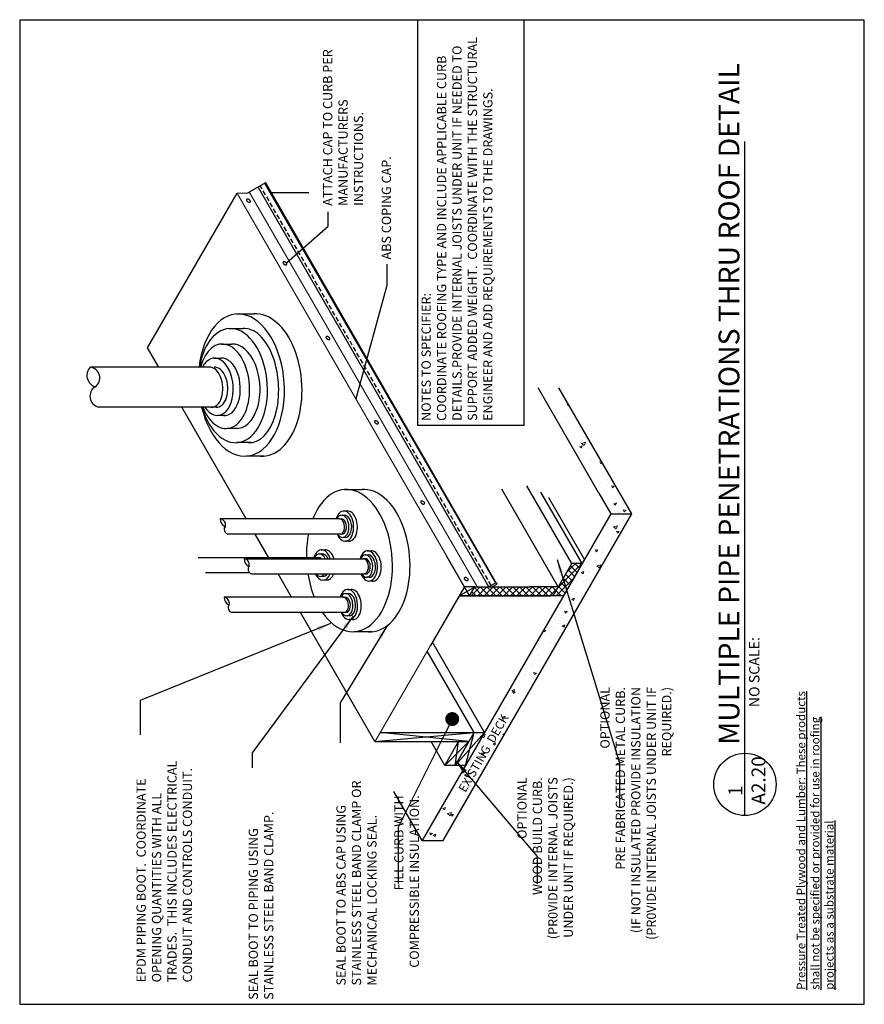
# Model space of a CAD drawing. Extents: x 8029 to 9789, y 834 to 1214.
# Drawn here: x 9178 to 9224, y 1151 to 1205 of the extents above; entities that cross this region are included whole.
import ezdxf

# ---------------------------------------------------------------- set-up
doc = ezdxf.new("R2010")
doc.units = 0
doc.header["$MEASUREMENT"] = 0
doc.linetypes.add('HIDDEN', pattern=[0.375, 0.25, -0.125])
doc.layers.get('0').update_dxf_attribs({"linetype": 'CONTINUOUS'})
for name, color, linetype in [('A-ANNO-TEXT', 7, 'CONTINUOUS'), ('A_ANNO-TEXT', 7, 'CONTINUOUS'), ('SHEET-METAL', 180, 'CONTINUOUS'), ('TITLE', 5, 'CONTINUOUS')]:
    doc.layers.add(name, color=color, linetype=linetype)
doc.layers.add('A-EXISTING', color=253, linetype='CONTINUOUS', lineweight=18)
doc.layers.add('A_Roof_DET', color=7, linetype='CONTINUOUS', lineweight=25)
doc.layers.add('A-Hide', color=7, linetype='CONTINUOUS', plot=False)
doc.styles.add('ISO', font='simplex.shx', dxfattribs={"width": 0.75, "height": 0.5})
doc.styles.add('SIMPLEX', font='simplex.shx', dxfattribs={"width": 0.75, "oblique": 12, "height": 0.5})
doc.styles.get("Standard").update_dxf_attribs({"font": 'simplex.shx', "width": 0.75, "oblique": 12})
doc.dimstyles.new('H_6', dxfattribs={"dimscale": 6, "dimtxt": 0.09375, "dimasz": 0.125, "dimexe": 0.03125, "dimexo": 0.03125, "dimgap": 0.09375, "dimtad": 0, "dimtih": 1, "dimtoh": 1, "dimdec": 0, "dimzin": 0, "dimdsep": 46, "dimlunit": 4, "dimtxsty": 'Standard', "dimblk1": 'OBLIQUE', "dimblk2": 'OBLIQUE', "dimsah": 1, "dimcen": 0.09375, "dimdle": 0.03125, "dimadec": 0, "dimazin": 0, "dimtfac": 1, "dimtdec": 0, "dimtofl": 0, "dimtmove": 0, "dimatfit": 3, "dimfxl": 0, "dimtolj": 1, "dimtzin": 0, "dimarcsym": 0})
doc.dimstyles.get("Standard").update_dxf_attribs({"dimtxt": 0.18, "dimasz": 0.18, "dimexe": 0.18, "dimexo": 0.0625, "dimgap": 0.09, "dimtad": 0, "dimtih": 1, "dimtoh": 1, "dimdec": 4, "dimzin": 0, "dimdsep": 46, "dimtxsty": 'Standard', "dimcen": 0.09, "dimadec": 0, "dimazin": 0, "dimtfac": 1, "dimtdec": 4, "dimtofl": 0, "dimtmove": 0, "dimatfit": 3, "dimfxl": 0, "dimtolj": 1, "dimtzin": 0, "dimarcsym": 0})

# ---------------------------------------------------------------- blocks, each defined once
blk = doc.blocks.new('_OBLIQUE')
at = {"color": 0, "linetype": 'ByBlock'}
blk.add_line((-0.5, -0.5), (0.5, 0.5), dxfattribs=at)

msp = doc.modelspace()

# ---------------------------------------------------------------- hatches: boundary and pattern name
at = {"layer": 'A-EXISTING', "ltscale": 4}
h = msp.add_hatch(dxfattribs=at)
h.set_pattern_fill('AR-CONC', color=256, scale=0.2, angle=330, style=0)
h.set_pattern_definition([(20, (9217.7738, 1088.4557), (1.179579, -0.82595), [0.15, -1.65]), (325, (9217.7738, 1088.4557), (0.511868, 1.441586), [0.12, -1.32]), (70.4514, (9217.8721, 1088.3869), (1.691447, 0.615635), [0.12748, -1.402284]), (16.1842, (9217.9738, 1088.8022), (1.682997, -1.35393), [0.225, -2.475]), (66.6356, (9218.114, 1088.6893), (2.593, 0.75256), [0.19122, -2.103426]), (321.1842, (9217.9738, 1088.8022), (2.593, 0.75256), [0.18, -1.98]), (351, (9218.097, 1088.6156), (0.631254, -1.294263), [0.15, -1.65]), (296, (9218.097, 1088.6156), (1.146585, 1.012681), [0.12, -1.32]), (41.4514, (9218.1497, 1088.5077), (1.777839, -0.281583), [0.12748, -1.402284]), (7.5, (9217.77385, 1088.45575), (0.3539553, 0.5644292), [0, -1.304, 0, -1.34, 0, -1.325]), (337.5, (9217.77385, 1088.45575), (0.8500615, 0.4200716), [0, -0.764, 0, -1.274, 0, -0.505]), (297.5, (9217.3876, 1088.67875), (0.9020527, -0.5728886), [0, -0.5, 0, -1.56, 0, -2.07]), (287.5, (9217.2144, 1088.7787), (1.110213, -0.409799), [0, -0.65, 0, -1.036, 0, -1.47])])
h.paths.add_polyline_path([(9208.581212, 1182.082703), (9207.319056, 1184.157482), (9207.585424, 1182.779955), (9205.895125, 1184.786584), (9209.177193, 1179.101877), (9209.826712, 1177.976877), (9210.951712, 1177.976877)])
h = msp.add_hatch(dxfattribs=at)
h.set_pattern_fill('AR-CONC', color=256, scale=0.2, angle=330, style=0)
h.set_pattern_definition([(20, (9223.1368, 1092.3695), (1.179579, -0.82595), [0.15, -1.65]), (325, (9223.1368, 1092.3695), (0.511868, 1.441586), [0.12, -1.32]), (70.4514, (9223.2351, 1092.3007), (1.691447, 0.615635), [0.12748, -1.402284]), (16.1842, (9223.3368, 1092.716), (1.682997, -1.35393), [0.225, -2.475]), (66.6356, (9223.477, 1092.6031), (2.593, 0.75256), [0.19122, -2.103426]), (321.1842, (9223.3368, 1092.716), (2.593, 0.75256), [0.18, -1.98]), (351, (9223.46, 1092.5293), (0.631254, -1.294263), [0.15, -1.65]), (296, (9223.46, 1092.5293), (1.146585, 1.012681), [0.12, -1.32]), (41.4514, (9223.5126, 1092.4215), (1.777839, -0.281583), [0.12748, -1.402284]), (7.5, (9223.1368, 1092.36953), (0.3539553, 0.5644292), [0, -1.304, 0, -1.34, 0, -1.325]), (337.5, (9223.1368, 1092.3695), (0.8500615, 0.4200716), [0, -0.764, 0, -1.274, 0, -0.505]), (297.5, (9222.75055, 1092.59253), (0.9020527, -0.5728886), [0, -0.5, 0, -1.56, 0, -2.07]), (287.5, (9222.5773, 1092.6925), (1.110213, -0.409799), [0, -0.65, 0, -1.036, 0, -1.47])])
h.paths.add_polyline_path([(9199.635433, 1160.325064), (9200.760433, 1160.325064), (9210.951712, 1177.976877), (9209.826712, 1177.976877)])
h.paths.add_polyline_path([(9202.028423, 1162.785263), (9204.229874, 1166.598287), (9203.454233, 1166.598287), (9201.252782, 1162.785263)], flags=24)
at = {"layer": 'A_Roof_DET', "ltscale": 4}
h = msp.add_hatch(dxfattribs=at)
h.set_pattern_fill('NET', color=256, scale=2, angle=135, style=0)
h.set_pattern_definition([(135, (9218.49884, 1089.71148), (-0.1767767, -0.1767767), []), (225, (9218.49884, 1089.71148), (0.1767767, -0.1767767), [])])
h.paths.add_polyline_path([(9202.478749, 1174.034934), (9202.197499, 1173.547795), (9206.575438, 1173.547795), (9207.269581, 1173.547795), (9208.27416, 1175.287777), (9207.71166, 1175.287777), (9206.988331, 1174.034934), (9205.445494, 1174.034934)])

# ---------------------------------------------------------------- linework, layer by layer
at = {"layer": 'A-Hide', "ltscale": 4}
msp.add_lwpolyline([(9177.894081, 1151.471608), (9223.517474, 1151.471608), (9223.517474, 1204.663032), (9177.894081, 1204.663032)], close=True, dxfattribs=at)
at = {"layer": 'A_Roof_DET', "ltscale": 4}
for p, q in [((9189.602785, 1188.777995), (9190.553212, 1188.777995)), ((9189.199525, 1187.986587), (9189.962021, 1187.986587)), ((9188.774448, 1187.152364), (9189.338847, 1187.152364)), ((9188.384854, 1186.387777), (9188.767692, 1186.387777)), ((9188.13716, 1185.901672), (9181.701615, 1185.901672)), ((9188.288749, 1183.740617), (9182.143492, 1183.740617)), ((9188.556155, 1183.740617), (9188.288749, 1183.740617)), ((9188.984719, 1183.293852), (9188.601881, 1183.293852)), ((9189.658799, 1182.591142), (9189.0944, 1182.591142)), ((9190.394272, 1181.824431), (9189.631776, 1181.824431)), ((9191.091999, 1181.097071), (9190.141572, 1181.097071)), ((9195.436046, 1179.290268), (9196.386472, 1179.290268)), ((9195.382927, 1178.13149), (9195.585066, 1178.13149)), ((9195.166957, 1177.707644), (9188.731412, 1177.707644)), ((9195.166957, 1177.707644), (9195.268448, 1177.707644)), ((9195.270239, 1177.910336), (9195.419862, 1177.910336)), ((9195.279451, 1176.887441), (9189.134193, 1176.887441)), ((9195.325982, 1176.887441), (9195.224491, 1176.887441)), ((9195.504681, 1176.701152), (9195.355059, 1176.701152)), ((9195.699656, 1176.497896), (9195.497518, 1176.497896)), ((9194.182562, 1176.02997), (9194.3847, 1176.02997)), ((9196.671555, 1175.97699), (9196.873694, 1175.97699)), ((9193.966592, 1175.606124), (9187.531047, 1175.606124)), ((9190.02004, 1175.553144), (9196.455585, 1175.553144)), ((9193.966592, 1175.606124), (9194.068082, 1175.606124)), ((9194.069873, 1175.808817), (9194.219496, 1175.808817)), ((9196.455585, 1175.553144), (9196.557076, 1175.553144)), ((9196.558867, 1175.755837), (9196.708489, 1175.755837)), ((9190.325451, 1174.785921), (9187.933828, 1174.785921)), ((9190.422821, 1174.732942), (9196.49226, 1174.732942)), ((9194.304316, 1174.599632), (9194.154693, 1174.599632)), ((9194.499291, 1174.396376), (9194.297152, 1174.396376)), ((9196.61461, 1174.732942), (9196.513119, 1174.732942)), ((9196.793309, 1174.546652), (9196.643686, 1174.546652)), ((9196.988284, 1174.343397), (9196.786145, 1174.343397)), ((9195.594757, 1173.893131), (9195.796895, 1173.893131)), ((9195.399646, 1173.469285), (9188.943241, 1173.469285)), ((9195.378787, 1173.469285), (9195.480277, 1173.469285)), ((9195.482068, 1173.671977), (9195.631691, 1173.671977)), ((9195.436321, 1172.649082), (9189.346023, 1172.649082)), ((9195.537811, 1172.649082), (9195.436321, 1172.649082)), ((9195.716511, 1172.462793), (9195.566888, 1172.462793)), ((9195.911485, 1172.259537), (9195.709347, 1172.259537)), ((9196.925259, 1171.609344), (9195.974833, 1171.609344)), ((9199.635433, 1160.325064), (9200.760433, 1160.325064))]:
    msp.add_line(p, q, dxfattribs=at)
at = {"layer": 'A_Roof_DET', "lineweight": 30, "ltscale": 192}
msp.add_lwpolyline([(9217.07057, 1161.670957), (9217.07057, 1198.096812)], dxfattribs=at)
at = {"layer": 'A_Roof_DET', "ltscale": 4}
for points in [[(9203.605068, 1174.245872), (9191.132635, 1195.84876)], [(9191.495155, 1195.333674), (9193.503526, 1195.333674)], [(9209.177193, 1179.101877), (9205.895125, 1184.786584)], [(9210.951712, 1177.976877), (9207.020125, 1184.786584)], [(9206.988331, 1174.034934), (9203.942598, 1179.310298)], [(9207.71166, 1175.287777), (9205.290261, 1179.481762)], [(9208.27416, 1175.287777), (9206.043332, 1179.151684)], [(9209.177193, 1179.101877), (9209.826712, 1177.976877), (9199.635433, 1160.325064)], [(9200.760433, 1160.325064), (9210.951712, 1177.976877)], [(9209.826712, 1177.976877), (9210.951712, 1177.976877)], [(9201.98207, 1173.920929), (9200.967772, 1175.677744)], [(9206.707081, 1173.547795), (9207.71166, 1175.287777)], [(9208.27416, 1175.287777), (9207.71166, 1175.287777)], [(9201.916249, 1174.034934), (9200.082208, 1170.858283)], [(9201.634999, 1173.547795), (9202.478749, 1174.034934)], [(9202.197499, 1173.547795), (9201.916249, 1174.034934)], [(9202.478749, 1174.034934), (9205.445494, 1174.034934)], [(9206.988331, 1174.034934), (9205.445494, 1174.034934)], [(9202.065856, 1173.547795), (9206.575438, 1173.547795)], [(9203.002278, 1166.156609), (9200.184987, 1171.036301)], [(9202.439778, 1166.156609), (9199.903737, 1170.549161)], [(9197.086446, 1165.66947), (9202.439778, 1166.156609)], [(9197.367696, 1166.156609), (9202.439778, 1166.156609)], [(9202.158528, 1165.66947), (9197.367696, 1166.156609)], [(9201.417276, 1164.385584), (9203.002278, 1166.156609)], [(9201.979776, 1164.385584), (9202.439778, 1166.156609)], [(9203.002278, 1166.156609), (9202.767903, 1165.75066)], [(9203.002278, 1166.156609), (9202.767903, 1165.75066)], [(9197.086446, 1165.66947), (9202.158528, 1165.66947)], [(9200.854776, 1164.385584), (9201.596028, 1165.66947), (9202.158528, 1165.66947), (9201.417276, 1164.385584)], [(9200.854776, 1164.385584), (9202.158528, 1165.66947)], [(9201.417276, 1164.385584), (9201.596028, 1165.66947)], [(9201.417276, 1164.385584), (9200.854776, 1164.385584)], [(9199.635433, 1160.325064), (9198.109743, 1162.967638)]]:
    msp.add_lwpolyline(points, dxfattribs=at)
for points in [[(9190.220137, 1194.841845, 0.058751868), (9190.263665, 1194.823121, 0.072341084), (9190.301816, 1194.817572, 0.106617054), (9190.337063, 1194.825175, 0.15685122), (9190.355466, 1194.841845, 0.15685122), (9190.360702, 1194.866118, 0.106617054), (9190.349662, 1194.900444, 0.072341084), (9190.325781, 1194.930709, 0.058751868), (9190.287802, 1194.959044, 0.058751868), (9190.244273, 1194.977768, 0.072341084), (9190.206123, 1194.983316, 0.106617054), (9190.170875, 1194.975714, 0.15685122), (9190.152472, 1194.959044, 0.15685122), (9190.147237, 1194.934771, 0.106617054), (9190.158277, 1194.900444, 0.072341084), (9190.182157, 1194.87018, 0.058751868)], [(9192.186376, 1191.458498, 0.058751868), (9192.229904, 1191.439774, 0.072341084), (9192.268054, 1191.434225, 0.106617054), (9192.303302, 1191.441827, 0.15685122), (9192.321705, 1191.458498, 0.15685122), (9192.32694, 1191.48277, 0.106617054), (9192.315901, 1191.517097, 0.072341084), (9192.29202, 1191.547362, 0.058751868), (9192.25404, 1191.575696, 0.058751868), (9192.210512, 1191.59442, 0.072341084), (9192.172362, 1191.599969, 0.106617054), (9192.137114, 1191.592367, 0.15685122), (9192.118711, 1191.575696, 0.15685122), (9192.113476, 1191.551424, 0.106617054), (9192.124516, 1191.517097, 0.072341084), (9192.148396, 1191.486832, 0.058751868)], [(9194.509458, 1187.41995, 0.058751868), (9194.552986, 1187.401226, 0.072341084), (9194.591136, 1187.395678, 0.106617054), (9194.626384, 1187.40328, 0.15685122), (9194.644787, 1187.41995, 0.15685122), (9194.650023, 1187.444223, 0.106617054), (9194.638983, 1187.47855, 0.072341084), (9194.615102, 1187.508815, 0.058751868), (9194.577123, 1187.537149, 0.058751868), (9194.533594, 1187.555873, 0.072341084), (9194.495444, 1187.561422, 0.106617054), (9194.460196, 1187.553819, 0.15685122), (9194.441793, 1187.537149, 0.15685122), (9194.436558, 1187.512876, 0.106617054), (9194.447598, 1187.47855, 0.072341084), (9194.471478, 1187.448285, 0.058751868)], [(9197.13069, 1182.862776, 0.058751868), (9197.174218, 1182.844052, 0.072341084), (9197.212368, 1182.838503, 0.106617054), (9197.247616, 1182.846106, 0.15685122), (9197.266019, 1182.862776, 0.15685122), (9197.271254, 1182.887049, 0.106617054), (9197.260214, 1182.921375, 0.072341084), (9197.236334, 1182.95164, 0.058751868), (9197.198354, 1182.979975, 0.058751868), (9197.154826, 1182.998699, 0.072341084), (9197.116676, 1183.004247, 0.106617054), (9197.081428, 1182.996645, 0.15685122), (9197.063025, 1182.979975, 0.15685122), (9197.05779, 1182.955702, 0.106617054), (9197.06883, 1182.921375, 0.072341084), (9197.09271, 1182.891111, 0.058751868)], [(9199.628155, 1178.525972, 0.058751868), (9199.671683, 1178.507248, 0.072341084), (9199.709833, 1178.5017, 0.106617054), (9199.745081, 1178.509302, 0.15685122), (9199.763484, 1178.525972, 0.15685122), (9199.768719, 1178.550245, 0.106617054), (9199.757679, 1178.584572, 0.072341084), (9199.733799, 1178.614836, 0.058751868), (9199.695819, 1178.643171, 0.058751868), (9199.652291, 1178.661895, 0.072341084), (9199.614141, 1178.667444, 0.106617054), (9199.578893, 1178.659841, 0.15685122), (9199.56049, 1178.643171, 0.15685122), (9199.555255, 1178.618898, 0.106617054), (9199.566295, 1178.584572, 0.072341084), (9199.590175, 1178.554307, 0.058751868)], [(9201.980982, 1174.393819, 0.058751868), (9202.02451, 1174.375095, 0.072341084), (9202.06266, 1174.369546, 0.106617054), (9202.097908, 1174.377148, 0.15685122), (9202.116311, 1174.393819, 0.15685122), (9202.121546, 1174.418091, 0.106617054), (9202.110506, 1174.452418, 0.072341084), (9202.086626, 1174.482683, 0.058751868), (9202.048646, 1174.511017, 0.058751868), (9202.005118, 1174.529741, 0.072341084), (9201.966968, 1174.53529, 0.106617054), (9201.93172, 1174.527688, 0.15685122), (9201.913317, 1174.511017, 0.15685122), (9201.908082, 1174.486745, 0.106617054), (9201.919122, 1174.452418, 0.072341084), (9201.943002, 1174.422153, 0.058751868)]]:
    msp.add_lwpolyline(points, format="xyb", close=True, dxfattribs=at)
at = {"layer": 'A_Roof_DET', "ltscale": 4, "const_width": 0.070312, "elevation": -0.070312}
msp.add_lwpolyline([(9208.400466, 1175.506546), (9206.462955, 1178.862413)], dxfattribs=at)
at = {"layer": 'A_Roof_DET', "ltscale": 4, "const_width": 0.070312}
for points in [[(9207.269581, 1173.547795), (9207.269581, 1173.547795), (9208.400466, 1175.506546)], [(9201.634999, 1173.547795), (9207.269581, 1173.547795)]]:
    msp.add_lwpolyline(points, dxfattribs=at)
at = {"layer": 'A_Roof_DET', "ltscale": 4}
for points in [[(9201.916249, 1174.034934), (9201.634999, 1173.547795), (9202.197499, 1173.547795), (9202.478749, 1174.034934)], [(9201.979776, 1164.385584), (9201.417276, 1164.385584), (9202.439778, 1166.156609), (9203.002278, 1166.156609)]]:
    msp.add_lwpolyline(points, close=True, dxfattribs=at)
at = {"layer": 'A_Roof_DET', "ltscale": 4, "elevation": 0.070312}
msp.add_lwpolyline([(9200.854776, 1164.385584), (9200.113524, 1165.66947)], dxfattribs=at)
at = {"layer": 'A_Roof_DET', "lineweight": 30, "ltscale": 192}
msp.add_circle((9217.07057, 1163.355347), 1.68439, dxfattribs=at)
at = {"layer": 'A_Roof_DET', "ltscale": 4}
for centre, radius, start, end in [((9182.168343, 1185.457461), 0.644328, 136.4160163, 251.4499657), ((9181.641493, 1185.326757), 0.57805, 303.8359897, 84.0299923), ((9182.306439, 1184.334821), 0.616141, 123.8359897, 254.6648813), ((9189.151519, 1177.675254), 0.421354, 175.5912263, 246.3968359), ((9188.684857, 1177.386194), 0.324803, 347.5272212, 81.7592209), ((9189.211818, 1177.146073), 0.27003, 140.9902528, 253.2935408), ((9190.440147, 1175.520754), 0.421354, 175.5912263, 246.3968359), ((9189.973485, 1175.231695), 0.324803, 347.5272212, 81.7592209), ((9190.500446, 1174.991574), 0.27003, 140.9902528, 253.2935408), ((9189.363348, 1173.436894), 0.421354, 175.5912263, 246.3968359), ((9188.896686, 1173.147835), 0.324803, 347.5272212, 81.7592209), ((9189.423648, 1172.907714), 0.27003, 140.9902528, 253.2935408)]:
    msp.add_arc(centre, radius, start, end, dxfattribs=at)
for centre, major_axis, ratio, start_param, end_param in [((9189.872179, 1184.937533), (0.269393, -3.840462), 0.601182372, 4.986890831, 10.69989648), ((9190.822605, 1184.937533), (0.269393, -3.840462), 0.601182372, 6.198894039, 9.424777961), ((9189.41565, 1184.905509), (0.216126, -3.081078), 0.601182372, 5.057601415, 10.624500066), ((9190.178147, 1184.905509), (-0.197706, 3.082443), 0.549535256, 3.060246868, 6.294066679), ((9188.934424, 1184.871753), (0.159976, -2.280611), 0.601182372, 5.18869832, 10.48532266), ((9189.498823, 1184.871753), (0.159976, -2.280611), 0.601182372, 6.198894039, 9.424777961), ((9188.493367, 1184.840815), (0.108513, -1.546963), 0.601182372, 5.460546666, 10.198606671), ((9188.876205, 1184.840815), (0.108513, -1.546963), 0.601182372, 6.198894039, 9.424777961), ((9188.212955, 1184.821145), (0.075795, -1.080527), 0.601182372, 6.198894039, 9.424777961), ((9188.48036, 1184.821145), (0.075795, -1.080527), 0.601182372, 6.198894039, 9.424777961), ((9195.70544, 1175.449806), (0.269393, -3.840462), 0.601182372, 5.486548154, 10.325603939), ((9196.655866, 1175.449806), (0.269393, -3.840462), 0.601182372, 6.198894039, 9.424777961), ((9195.440222, 1177.314693), (0.057295, -0.816797), 0.601182372, 5.220161867, 10.45202112), ((9195.642361, 1177.314693), (0.057295, -0.816797), 0.601182372, 6.198894039, 9.424777961), ((9195.312649, 1177.305744), (0.04241, -0.604592), 0.601182372, 5.433477491, 10.227066387), ((9195.195724, 1177.297542), (0.028767, -0.410101), 0.601182372, 6.198894039, 9.424777961), ((9195.297215, 1177.297542), (0.028767, -0.410101), 0.601182372, 6.198894039, 9.424777961), ((9195.462271, 1177.305744), (0.04241, -0.604592), 0.601182372, 6.198894039, 9.424777961), ((9195.70544, 1175.449806), (0.269393, -3.840462), 0.601182372, 10.570103256, 10.912750705), ((9194.239857, 1175.213173), (0.057295, -0.816797), 0.601182372, 8.240718746, 10.45202112), ((9194.441995, 1175.213173), (0.057295, -0.816797), 0.601182372, 8.240718746, 9.424777961), ((9196.72885, 1175.160193), (0.057295, -0.816797), 0.601182372, 5.220161867, 10.45202112), ((9196.930989, 1175.160193), (0.057295, -0.816797), 0.601182372, 6.198894039, 9.424777961), ((9194.112283, 1175.204225), (0.04241, -0.604592), 0.601182372, 8.426401173, 10.227066387), ((9193.995359, 1175.196023), (0.028767, -0.410101), 0.601182372, 8.867118676, 9.424777961), ((9194.096849, 1175.196023), (0.028767, -0.410101), 0.601182372, 8.867118676, 9.424777961), ((9194.261906, 1175.204225), (0.04241, -0.604592), 0.601182372, 8.426401173, 9.424777961), ((9196.601277, 1175.151245), (0.04241, -0.604592), 0.601182372, 5.433477491, 10.227066387), ((9196.484352, 1175.143043), (0.028767, -0.410101), 0.601182372, 6.198894039, 9.424777961), ((9196.585843, 1175.143043), (0.028767, -0.410101), 0.601182372, 6.198894039, 9.424777961), ((9196.750899, 1175.151245), (0.04241, -0.604592), 0.601182372, 6.198894039, 9.424777961), ((9195.70544, 1175.449806), (0.269393, -3.840462), 0.601182372, 4.857836956, 5.211531963), ((9194.239857, 1175.213173), (0.057295, -0.816797), 0.601182372, 5.298114252, 7.183965094), ((9194.112283, 1175.204225), (0.04241, -0.604592), 0.601182372, 5.563014937, 6.91906441), ((9194.261906, 1175.204225), (0.04241, -0.604592), 0.601182372, 6.198894039, 6.91906441), ((9194.441995, 1175.213173), (0.057295, -0.816797), 0.601182372, 6.198894039, 7.183965094), ((9195.652052, 1173.076334), (0.057295, -0.816797), 0.601182372, 5.220161867, 10.45202112), ((9195.85419, 1173.076334), (0.057295, -0.816797), 0.601182372, 6.198894039, 9.424777961), ((9195.524478, 1173.067385), (0.04241, -0.604592), 0.601182372, 5.433477491, 10.227066387), ((9195.407554, 1173.059183), (0.028767, -0.410101), 0.601182372, 6.198894039, 9.424777961), ((9195.509044, 1173.059183), (0.028767, -0.410101), 0.601182372, 6.198894039, 9.424777961), ((9195.674101, 1173.067385), (0.04241, -0.604592), 0.601182372, 6.198894039, 9.424777961)]:
    msp.add_ellipse(centre, major_axis=major_axis, ratio=ratio, start_param=start_param, end_param=end_param, dxfattribs=at)
at = {"layer": 'SHEET-METAL'}
for p, q in [((9203.239714, 1174.034934), (9190.767281, 1195.637822)), ((9184.805626, 1186.940473), (9189.635429, 1195.305937)), ((9185.405378, 1185.901672), (9184.805626, 1186.940473)), ((9190.136203, 1177.707644), (9186.653064, 1183.740617)), ((9191.349516, 1175.606124), (9190.609747, 1176.887441)), ((9192.583221, 1173.469285), (9191.853648, 1174.732942)), ((9197.086446, 1165.66947), (9193.056765, 1172.649082))]:
    msp.add_line(p, q, dxfattribs=at)
at = {"layer": 'SHEET-METAL', "linetype": 'HIDDEN'}
msp.add_line((9203.361498, 1174.105247), (9190.889065, 1195.708135), dxfattribs=at)
at = {"layer": 'SHEET-METAL', "const_width": 0.0625}
for points in [[(9203.628633, 1174.252186), (9191.181486, 1195.876964), (9190.192439, 1195.305937), (9189.635429, 1195.305937)], [(9202.609618, 1174.034934), (9190.294709, 1195.364983)], [(9201.916249, 1174.034934), (9194.534933, 1186.819747)], [(9201.916249, 1174.034934), (9197.086446, 1165.66947)]]:
    msp.add_lwpolyline(points, dxfattribs=at)
msp.add_lwpolyline([(9203.408628, 1174.023616), (9203.652198, 1174.164241, 1), (9203.605068, 1174.245872), (9203.239714, 1174.034934), (9201.916249, 1174.034934), (9189.635429, 1195.305937)], format="xyb", dxfattribs=at)
at = {"layer": 'TITLE'}
for p, q in [((9199.378532, 1204.681264), (9199.378532, 1182.763475)), ((9205.14306, 1182.763475), (9205.14306, 1204.681264)), ((9199.378532, 1182.763475), (9205.14306, 1182.763475))]:
    msp.add_line(p, q, dxfattribs=at)

# ---------------------------------------------------------------- texts
at = {"layer": 'A-ANNO-TEXT', "ltscale": 4, "char_height": 0.5, "rotation": 90, "style": 'SIMPLEX'}
for s, insert, width, attachment_point in [('NOTES TO SPECIFIER:  \\PCOORDINATE ROOFING TYPE AND INCLUDE APPLICABLE CURB DETAILS.\\PPROVIDE INTERNAL JOISTS UNDER UNIT IF NEEDED TO SUPPORT ADDED WEIGHT.  COORDINATE WITH THE STRUCTURAL ENGINEER AND ADD REQUIREMENTS TO THE DRAWINGS.', (9199.599847, 1182.998593), 21.29165699, 1), ('ATTACH CAP TO CURB PER MANUFACTURERS INSTRUCTIONS.', (9194.279253, 1194.620208), 10.94417396, 1), ('ABS COPING CAP.', (9197.451926, 1191.720288), 10.94417396, 1), ('OPTIONAL\\PPRE FABRICATED METAL CURB.\\P(IF NOT INSULATED PROVIDE INSULATION\\P(PR0VIDE INTERNAL JOISTS UNDER UNIT IF REQUIRED.)', (9209.258844, 1168.620481), 16.8099808, 3), ('EPDM PIPING BOOT.  COORDINATE OPENING QUANTITIES WITH ALL TRADES.  THIS INCLUDES ELECTRICAL CONDUIT AND CONTROLS CONDUIT.', (9184.203849, 1152.656705), 12.75449595, 1), ('OPTIONAL   \\PWOOD BUILD CURB.\\P(PR0VIDE INTERNAL JOISTS \\PUNDER UNIT IF REQUIRED.)\\P ', (9204.776985, 1163.741545), 11.90768519, 3), ('SEAL BOOT TO ABS CAP USING STAINLESS STEEL BAND CLAMP OR MECHANICAL LOCKING SEAL.', (9195.002097, 1152.487046), 12.75449595, 1), ('FILL CURB WITH\\PCOMPRESSIBLE INSULATION.', (9198.125193, 1162.767365), 10.2933351, 3), ('SEAL BOOT TO PIPING USING STAINLESS STEEL BAND CLAMP.', (9190.263208, 1151.711226), 12.75449595, 1)]:
    msp.add_mtext(s, dxfattribs=dict(at, insert=insert, width=width, attachment_point=attachment_point))
at = {"layer": 'A_ANNO-TEXT', "lineweight": 30, "ltscale": 192, "insert": (9215.643377, 1165.498442), "char_height": 1.125, "width": 37.11505603, "attachment_point": 1, "rotation": 90, "style": 'SIMPLEX'}
msp.add_mtext('MULTIPLE PIPE PENETRATIONS THRU ROOF DETAIL ', dxfattribs=at)
at = {"layer": 'A_ANNO-TEXT', "ltscale": 192, "attachment_point": 1, "rotation": 90, "style": 'SIMPLEX'}
for s, insert, char_height, width in [('NO SCALE:', (9217.292211, 1167.525218), 0.5625, 19.078125), ('  1\\PA2.20', (9216.176891, 1162.264917), 0.75, 7.78125)]:
    msp.add_mtext(s, dxfattribs=dict(at, insert=insert, char_height=char_height, width=width))
at = {"layer": 'A_Roof_DET', "ltscale": 4, "attachment_point": 1}
for s, insert, char_height, width, rotation, style in [('{\\fTimes New Roman|b0|i0|c0|p18;\\H0.91667x;\\LPressure Treated Plywood and Lumber: These products shall not be specified or provided for use in roofing projects as a substrate material }', (9219.870771, 1152.255798), 0.5, 16.1875, 90, 'SIMPLEX'), ('EXISTING  DECK', (9201.56388, 1163.121125), 0.46875, 5.64258107, 60, 'ISO')]:
    msp.add_mtext(s, dxfattribs=dict(at, insert=insert, char_height=char_height, width=width, rotation=rotation, style=style))

# ---------------------------------------------------------------- leaders
at = {"layer": 'A_Roof_DET', "ltscale": 4}
for points, dimstyle in [([(9192.313357, 1191.547585), (9194.549047, 1193.52614), (9194.549047, 1194.300357)], 'Standard'), ([(9196.078124, 1184.201335), (9197.738832, 1190.337929), (9197.738832, 1191.463417)], 'Standard'), ([(9206.918691, 1175.516586), (9210.298912, 1164.523275), (9210.298912, 1162.093602)], 'H_6'), ([(9195.910208, 1172.446332), (9190.460255, 1165.067042), (9190.460255, 1164.258356)], 'H_6'), ([(9194.688874, 1172.043018), (9184.394517, 1167.898496), (9184.394517, 1166.028394)], 'H_6'), ([(9197.758221, 1171.966056), (9195.207973, 1167.771925), (9195.207973, 1165.596011)], 'H_6'), ([(9201.470563, 1164.602936), (9205.844969, 1159.464766), (9205.844969, 1157.991026)], 'H_6')]:
    msp.add_leader(points, dimstyle=dimstyle, dxfattribs=at)
msp.add_leader([(9201.258806, 1166.887238), (9198.330733, 1161.053298), (9198.330733, 1157.994411)], dimstyle='H_6', override={"dimldrblk": 'Dot'}, dxfattribs=at)

doc.saveas('drawing.dxf')
